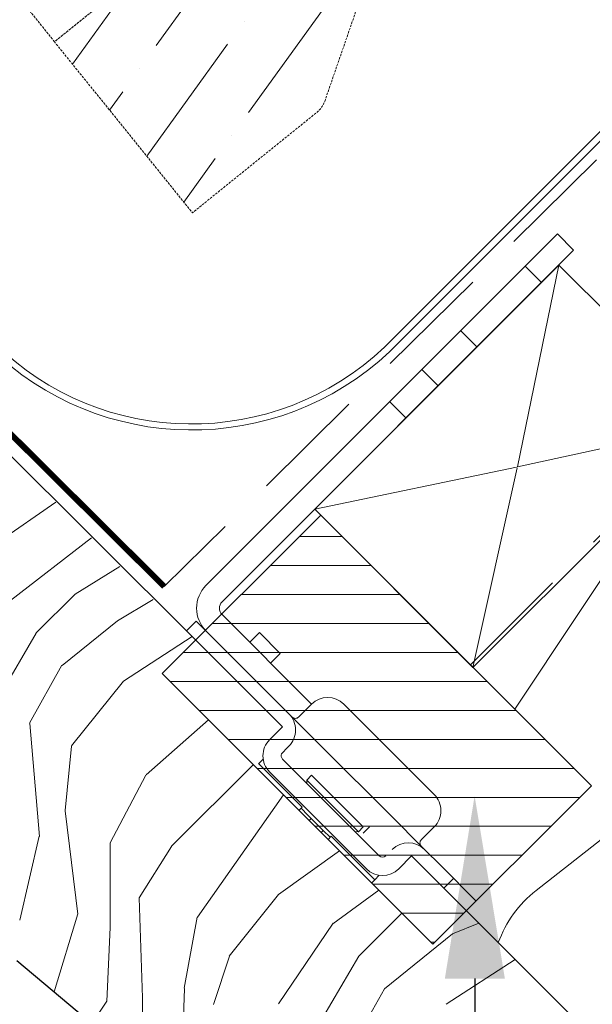
# Model space of a CAD drawing. Units: millimetres. Extents: x 8006 to 10038, y 324 to 1742.
# Drawn here: x 9417 to 9480, y 1201 to 1308 of the extents above; entities that cross this region are included whole.
import ezdxf
from ezdxf import colors
from ezdxf.entities.mleader import LeaderData, LeaderLine
from ezdxf.math import Vec2, Vec3

# ---------------------------------------------------------------- set-up
doc = ezdxf.new("R2010")
doc.units = ezdxf.units.MM
for name, pattern in [('DASHED', [19.049999999999997, 12.7, -6.349999999999999]), ('HIDDEN', [0.375, 0.25, -0.125]), ('SLD-SOLID', [0])]:
    doc.linetypes.add(name, pattern=pattern)
for name, color, linetype, lineweight in [('KEYLITE FELT-BREATHER MEMBRANE', 3, 'DASHED', 15), ('KEYLITE FLASHING', 6, 'Continuous', 15), ('KEYLITE INSTALLATION BRACKET', 5, 'Continuous', 15), ('KEYLITE INSULATION', 253, 'Continuous', 15), ('KEYLITE LEADER + LEADER TEXT', 5, 'Continuous', 15), ('KEYLITE RAFTER-TRIMMER', 33, 'Continuous', 15), ('KEYLITE ROOF WINDOW HATCH', 1, 'Continuous', 15), ('KEYLITE SLATE + TILE HATCH', 1, 'Continuous', 15), ('KEYLITE SLATE + TILES - MATERIAL REMOVED', 254, 'HIDDEN', 15), ('KEYLITE VERTICAL WINDOW', 7, 'Continuous', 15)]:
    doc.layers.add(name, color=color, linetype=linetype, lineweight=lineweight)
doc.styles.add('Arial', font='ARIAL.TTF')

# ---------------------------------------------------------------- blocks, each defined once
blk = doc.blocks.new('deep tail long 3')
at = {"layer": 'KEYLITE SLATE + TILES - MATERIAL REMOVED'}
h = blk.add_hatch(dxfattribs=at)
h.set_pattern_fill('ANSI36', color=256, scale=49.99999999999999, angle=10.17695518115108, style=0)
h.set_pattern_definition([(55.17695518115109, (7730.331760811838, 2090.546680039821), (1.11504401740752, 12.54783180829436), [15.625, -3.125, 0, -3.125])])
edge = h.paths.add_edge_path()
edge.add_line((8980.915403787614, 2865.342387992929), (8965.768984813763, 2883.452336804153))
edge.add_line((8965.768984813763, 2883.452336804153), (8927.208845754663, 2851.203774320343))
edge.add_line((8927.208845754663, 2851.203774320343), (8942.645949701007, 2832.741180373347))
edge.add_line((8942.645949701007, 2832.741180373347), (8956.020805535196, 2843.924124932224))
edge.add_arc((8954.095453183825, 2846.225987505632), 3.000925354583147, 309.9102017912579, 341.9050833898639)
edge.add_line((8956.947962648477, 2845.293923807244), (8961.700593643915, 2859.838986467579))
edge.add_line((8961.700593643915, 2859.838986467579), (8969.372227937196, 2866.253553047695))
edge.add_line((8969.372227937198, 2866.253553047695), (8980.010056138632, 2865.304139400138))
edge.add_arc((8980.317855438218, 2868.752456797459), 3.462027336907624, 264.8992553943099, 279.9390639366106)
for p, q in [((8927.208845754663, 2851.203774320343), (8894.262152555913, 2890.786425396238)), ((8965.768984813763, 2883.452336804153), (8927.208845754663, 2851.203774320343))]:
    blk.add_line(p, q, dxfattribs=at)
at = {"layer": 'KEYLITE SLATE + TILES - MATERIAL REMOVED', "flags": 128}
blk.add_lwpolyline([(8980.915403787614, 2865.342387992929, -0.06571790853154329), (8980.01005613863, 2865.304139400138), (8969.372227937198, 2866.253553047695), (8961.700593643915, 2859.838986467579), (8956.947962648477, 2845.293923807244, -0.140518060414653), (8956.020805535196, 2843.924124932224), (8942.645949701007, 2832.741180373347), (8927.208845754663, 2851.203774320343), (8965.768984813763, 2883.452336804153)], format="xyb", dxfattribs=at)

msp = doc.modelspace()

# ---------------------------------------------------------------- hatches: boundary and pattern name
at = {"layer": 'KEYLITE INSTALLATION BRACKET'}
h = msp.add_hatch(dxfattribs=at)
h.set_pattern_fill('ANSI31', color=3, angle=-45.00000000000001)
h.set_pattern_definition([(360, (9375.943937911361, 1309.051637108515), (1.110223024625157e-15, 3.175), [])])
h.paths.add_polyline_path([(9432.536243567814, 1236.885185435912), (9462.183825373195, 1207.237603630531), (9479.532003708995, 1224.585781966332), (9449.884421903615, 1254.233363771714)])

# ---------------------------------------------------------------- linework, layer by layer
at = {"linetype": 'SLD-SOLID'}
msp.add_line((9436.20010190393, 1240.549043772031), (9389.81300609668, 1286.698092428565), dxfattribs=at)
at = {"color": 3}
for p, q in [((9449.884421903615, 1254.233363771714), (9432.536243567814, 1236.885185435912)), ((9449.884421903615, 1254.233363771714), (9479.532003708995, 1224.585781966332)), ((9432.536243567814, 1236.885185435912), (9462.183825373195, 1207.237603630531)), ((9479.532003708995, 1224.585781966332), (9462.183825373195, 1207.237603630531))]:
    msp.add_line(p, q, dxfattribs=at)
msp.add_line((9477.617029123641, 1199.139636587251), (9465.851443726777, 1210.905221984113))
at = {"color": 7, "linetype": 'SLD-SOLID'}
msp.add_line((9416.589423157082, 1205.472061678178), (9448.803294705918, 1178.441414827561), dxfattribs=at)
at = {"layer": 'KEYLITE FELT-BREATHER MEMBRANE', "linetype": 'DASHED'}
msp.add_line((9466.28787264412, 1237.830861546456), (9643.410771975097, 1414.637357278291), dxfattribs=at)
at = {"layer": 'KEYLITE FELT-BREATHER MEMBRANE', "color": 4, "linetype": 'DASHED'}
for p in [(9602.12327794055, 1413.564779724144), (9432.743635258736, 1246.412733987983)]:
    msp.add_line(p, (9432.743635258736, 1246.412733987983), dxfattribs=at)
at = {"layer": 'KEYLITE FELT-BREATHER MEMBRANE', "color": 4, "linetype": 'DASHED', "const_width": 0.6499999999999999, "flags": 128}
msp.add_lwpolyline([(9412.952468352643, 1266.079879994668), (9432.743635258736, 1246.412733987983), (9432.743635258736, 1246.412733987983)], dxfattribs=at)
at = {"layer": 'KEYLITE FLASHING'}
for p, q in [((9456.872305381203, 1272.632674216948), (9592.556761999123, 1408.288556895731)), ((9593.051735903678, 1407.79357844643), (9457.406899634807, 1272.098740556871))]:
    msp.add_line(p, q, dxfattribs=at)
for centre, radius, start, end in [((9435.769814939624, 1295.21785584791), 31.66435905521359, 225.4970656341351, 313.1252613510479), ((9435.72727151449, 1294.980793838366), 30.76606747437234, 225.3590578879395, 313.4155169850079)]:
    msp.add_arc(centre, radius, start, end, dxfattribs=at)
at = {"layer": 'KEYLITE INSTALLATION BRACKET', "linetype": 'SLD-SOLID'}
for p, q in [((9472.28732047724, 1281.491454352772), (9475.8228536456, 1285.026987521134)), ((9475.8228536456, 1285.026987521134), (9477.590618912698, 1283.259222254042)), ((9477.590620666218, 1283.259220500521), (9439.079566923247, 1244.748166757554)), ((9477.590618912698, 1283.259222254042), (9474.055085744338, 1279.723689085678)), ((9472.28732047724, 1281.491454352772), (9437.311799893418, 1246.515933768945)), ((9474.05508574433, 1279.723689085678), (9472.28732047724, 1281.491454352768)), ((9465.21625150634, 1274.420385381867), (9466.984016773426, 1272.652620114773)), ((9460.97361012379, 1270.177743999325), (9462.74137539088, 1268.409978732231)), ((9459.20584222252, 1264.874445563868), (9457.43807695543, 1266.64221083096)), ((9439.079566923247, 1243.333953195179), (9448.880881057295, 1233.532639061125)), ((9436.251139798776, 1242.626846413716), (9438.84761463126, 1240.030371581239)), ((9442.11098545117, 1240.319889691867), (9443.172991073847, 1241.381895314546)), ((9443.164313561541, 1241.373217802242), (9445.446891581145, 1239.090639782634)), ((9438.84761463126, 1240.030371581239), (9442.021293749283, 1236.856692463213)), ((9445.446891581145, 1239.090639782634), (9444.384885958469, 1238.028634159957)), ((9446.759560713737, 1232.118425498753), (9442.021293749283, 1236.856692463213)), ((9448.8808810573, 1233.532639061129), (9447.46666749493, 1232.118425498755)), ((9452.416414963238, 1233.532639061129), (9454.184181916204, 1231.76487210816)), ((9446.406007323163, 1232.471978889333), (9450.295094619683, 1228.582891592812)), ((9454.184181916204, 1231.76487210816), (9460.548142946882, 1225.400911077479)), ((9444.284686979616, 1229.643551764579), (9445.69890046286, 1231.057765248031)), ((9445.572284628022, 1228.106686673706), (9446.279391409207, 1228.813793454893)), ((9446.406007323167, 1228.936444983387), (9446.279391409207, 1228.813793454893)), ((9450.295094619683, 1228.582891592812), (9457.366162431554, 1221.511823780947)), ((9443.090736620554, 1227.035387843167), (9443.577580198416, 1227.522231421034)), ((9445.698900541985, 1227.522231421017), (9456.305502259787, 1216.915629703219)), ((9447.855576224607, 1222.254285901184), (9443.08260545159, 1227.027256674191)), ((9454.89128869741, 1215.501416140845), (9444.284686979616, 1226.108017858644)), ((9448.880881057263, 1225.754464468117), (9448.350550971427, 1225.224134382172)), ((9448.350550971427, 1225.224134382172), (9454.00740522092, 1219.567280132678)), ((9448.350610434194, 1225.224102091436), (9448.375850661792, 1224.845281301212)), ((9448.880881057321, 1225.75446446806), (9454.537735306807, 1220.097610218569)), ((9460.548142946882, 1225.400911077479), (9462.315909899848, 1223.633144124517)), ((9447.511359663575, 1221.910069340151), (9447.855576224607, 1222.254285901184)), ((9448.471422430881, 1221.389172252441), (9447.728960310636, 1222.131634372686)), ((9448.471422430881, 1221.389172252444), (9448.855853077246, 1221.00474160608)), ((9448.855853077246, 1221.00474160608), (9448.636270237446, 1220.785158766279)), ((9448.855853077246, 1221.00474160608), (9450.168478705727, 1219.692115977596)), ((9457.366162431554, 1221.511823780947), (9461.255249728081, 1217.622736484416)), ((9449.948895865931, 1219.472533137794), (9450.168478705727, 1219.692115977596)), ((9450.91094082598, 1218.949653857347), (9450.168478705727, 1219.692115977593)), ((9453.628598016712, 1219.592533946293), (9454.00740522092, 1219.567280132679)), ((9454.00740522092, 1219.567280132678), (9454.537735306807, 1220.097610218569)), ((9455.244700666648, 1220.097751639915), (9454.537593885463, 1219.390644858727)), ((9460.90169633747, 1218.683396656212), (9462.315909899848, 1220.097610218583)), ((9450.69334017891, 1218.728088824813), (9451.037556739942, 1219.072305385842)), ((9455.810527512953, 1214.299334612833), (9451.037556739942, 1219.072305385842)), ((9463.06842798807, 1215.809558224426), (9461.255249728096, 1217.622736484405)), ((9459.841038404662, 1216.915627306224), (9458.42682260335, 1215.501416140843)), ((9463.06842798807, 1215.809558224426), (9466.912103977582, 1211.965882234918)), ((9455.46631095192, 1213.955118051805), (9455.810527512953, 1214.299334612833)), ((9455.810527512942, 1214.299334612842), (9456.305502259765, 1214.794309359676)), ((9464.437088822073, 1214.440897390427), (9463.376428571268, 1213.380237139622))]:
    msp.add_line(p, q, dxfattribs=at)
at = {"layer": 'KEYLITE INSTALLATION BRACKET'}
for p, q in [((9436.251139798776, 1242.626846413715), (9435.190479547979, 1241.566186162911)), ((9435.190479547979, 1241.566186162911), (9445.69890046286, 1231.05776524803)), ((9459.841038404662, 1216.915627306224), (9465.851443726777, 1210.905221984113))]:
    msp.add_line(p, q, dxfattribs=at)
at = {"layer": 'KEYLITE INSTALLATION BRACKET', "linetype": 'SLD-SOLID'}
for centre, radius, start, end in [((9439.786673704439, 1244.041059976368), 3.500000000000227, 134.9999999998614, 225.0000000001386), ((9439.786673704439, 1244.041059976368), 1.000000000000227, 134.9999999998614, 225.0000000001386), ((9450.648648010265, 1231.764872108162), 2.500000000001366, 45.00000000013856, 134.9999999998614), ((9444.638240370205, 1230.704211936358), 2.499999999999973, 314.9999999998614, 45.00000000013856), ((9447.113114104333, 1232.471978889348), 0.5000000000019599, 225.0000000001386, 315.000000000451), ((9446.052453932582, 1227.875784811611), 2.50000000000067, 134.9999999998614, 225.0000000001386), ((9446.199146752406, 1227.936546967087), 0.6495411016672661, 164.8148935133329, 219.6323446759205), ((9460.548142946882, 1221.865377171551), 2.500000000001951, 314.9999999998614, 45.00000000013856), ((9461.255249728067, 1218.329843265618), 0.5000000000000939, 134.9999999998614, 225.0000000001386), ((9459.48748277513, 1215.854969531439), 2.500000000002536, 45.00000000013856, 134.9999999998614), ((9456.659055650383, 1217.269183093814), 0.5000000000014874, 225.0000000001386, 314.9999999998614), ((9456.659055650383, 1217.269183093814), 2.500000000002536, 225.0000000001386, 314.9999999998614)]:
    msp.add_arc(centre, radius, start, end, dxfattribs=at)
at = {"layer": 'KEYLITE INSULATION'}
msp.add_lwpolyline([(9471.135007025816, 1232.98277864951), (9485.093886406295, 1253.93485544449, -0.4616310878640393), (9504.436647072198, 1256.230476165196, -0.4616310878640663), (9503.63802567052, 1236.768347080009), (9473.467064081266, 1213.118793992756, 0.1401978376187096), (9469.335491826063, 1207.421173884828)], format="xyb", dxfattribs=at)
at = {"layer": 'KEYLITE RAFTER-TRIMMER', "color": 33}
for p, q in [((9449.22459292051, 1254.893192754817), (9475.953054887592, 1281.621658228935)), ((9475.953054887592, 1281.621658228935), (9471.431652855059, 1259.504882517581)), ((9493.347813072742, 1264.328170300478), (9475.953054887592, 1281.621658228935)), ((9498.120472376948, 1269.0959258777), (9466.554949896858, 1237.56283577847)), ((9493.347813072742, 1264.328170300477), (9471.431652855059, 1259.504882517581)), ((9471.324916208014, 1259.482716760208), (9449.22459292051, 1254.893192754817)), ((9471.409487097688, 1259.398145870537), (9466.554949896858, 1237.562835778471)), ((9449.22459292051, 1254.893192754817), (9466.554949896858, 1237.562835778471))]:
    msp.add_line(p, q, dxfattribs=at)
at = {"layer": 'KEYLITE RAFTER-TRIMMER', "color": 1}
msp.add_line((9427.62065154843, 1242.644558583223), (9431.532304753684, 1244.978793771542), dxfattribs=at)
at = {"layer": 'KEYLITE ROOF WINDOW HATCH'}
for p, q in [((9409.962359294903, 1248.077986666184), (9420.861339363772, 1255.655621481807)), ((9415.903132538962, 1244.874992836571), (9424.765837130348, 1251.751860934087)), ((9422.996893942403, 1245.564424984362), (9427.89831241747, 1248.61997709815)), ((9418.731780335958, 1241.327339220619), (9422.97929950347, 1245.565095811269)), ((9421.56186910138, 1237.751357156476), (9427.62065154843, 1242.644558583223)), ((9414.803841241479, 1234.598950982088), (9418.700663034968, 1241.311996216541)), ((9428.296289970855, 1236.067606299715), (9435.798824639041, 1240.948261780829)), ((9418.002355986737, 1231.433894209287), (9421.545204217677, 1237.793774901759)), ((9422.585856778373, 1228.95105176048), (9428.296289970855, 1236.067606299715)), ((9419.081048112505, 1219.054108739359), (9418.034623459367, 1231.429697028721)), ((9430.770836826461, 1225.786201183747), (9437.588827749216, 1231.832601254511)), ((9421.882812774453, 1221.876895964553), (9422.598056904593, 1228.947160185697)), ((9433.554165826372, 1217.975746376155), (9442.510216603609, 1226.911212400118)), ((9426.838671205074, 1218.33804240862), (9430.736311925644, 1225.758202596638)), ((9436.374970537287, 1210.195454724604), (9445.817022206858, 1223.619308407752)), ((9423.291365767152, 1210.551706191822), (9421.890173661104, 1221.867030479902)), ((9416.926512465609, 1209.888050414247), (9419.058409100533, 1219.078010846047)), ((9426.825820491787, 1209.145839468453), (9426.836396630351, 1218.338233384365)), ((9430.013247474279, 1212.307151185069), (9433.555298621952, 1217.959948137882)), ((9445.27631808829, 1212.681733642718), (9451.949693481263, 1217.486637133345)), ((9451.217816958102, 1209.478903458414), (9456.240700164053, 1213.180728839673)), ((9430.356668772838, 1201.377119728561), (9430.015727764876, 1212.3376683212)), ((9439.854901140741, 1205.925802585612), (9445.27631808829, 1212.681733642718)), ((9420.696146003247, 1202.02611216541), (9423.269419302673, 1210.567994153117)), ((9434.93151835374, 1202.439834121598), (9436.354674754883, 1210.216383378684)), ((9454.04641859138, 1205.931346158004), (9458.773683335046, 1210.647745668677)), ((9426.447091510985, 1200.988709422453), (9426.810006692464, 1209.120014663991)), ((9445.24604112788, 1200.699661966562), (9451.266625548655, 1209.531593163775)), ((9464.318278860475, 1208.385509648999), (9467.215952618852, 1209.540713092038)), ((9456.87644087796, 1202.355790102806), (9464.318278860475, 1208.385509648999)), ((9438.124811514004, 1200.646869588557), (9439.898668061662, 1205.948115665738)), ((9450.118879750014, 1199.20315113661), (9454.04641859138, 1205.931346158004)), ((9463.610659741742, 1200.670999212084), (9471.168822828335, 1205.587842882554)), ((9434.602424716071, 1192.846336391704), (9434.966961883802, 1202.391878225636)), ((9453.31713321327, 1196.037834988455), (9456.87644087796, 1202.355790102806)), ((9430.345893263686, 1195.705551778464), (9430.35240164337, 1201.362398034417)), ((9424.827973146388, 1198.559097646999), (9426.465566573486, 1201.009371996909))]:
    msp.add_line(p, q, dxfattribs=at)
at = {"layer": 'KEYLITE VERTICAL WINDOW'}
msp.add_line((9432.536243567814, 1236.885185435912), (9462.183825373195, 1207.237603630531), dxfattribs=at)

# ---------------------------------------------------------------- block references
at = {"layer": 'KEYLITE SLATE + TILE HATCH', "rotation": 359}
msp.add_blockref('deep tail long 3', (445.1137260703256, -1388.899305427557), dxfattribs=at)

# ---------------------------------------------------------------- leaders
at = {"layer": 'KEYLITE LEADER + LEADER TEXT'}
ml = msp.add_multileader_mtext('Standard', dxfattribs=at)
ml.set_content('Intergrated Thermal Collar', color=256, style='Arial')
ml.set_leader_properties(color=256)
ml.build(insert=Vec2(0, 0))
ml.multileader.update_dxf_attribs({"dogleg_length": 15, "arrow_head_size": 20})
ctx = ml.context
ctx.base_point, ctx.char_height, ctx.arrow_head_size, ctx.landing_gap_size, ctx.plane_origin, ctx.plane_x_axis, ctx.plane_y_axis = Vec3(9512.58285830996, 1059.531795558691), 10, 20, 5, Vec3(9494.432143416161, 1022.930603922333), Vec3(0.9999993381393156, -0.001150530717044849), Vec3(0.001150530717044849, 0.9999993381393156)
ctx.text_align_type = 2
notes = []
notes.append((ctx, [(1, (1, 1, 0), (9466.95399675297, 1059.584293000242), (0.9999993381393155, -0.001150530717044875), 45.62889175695801, [(0, [(9466.743861890183, 1223.483606174652)], 0, [])])]))
ctx.mtext.insert, ctx.mtext.text_direction, ctx.mtext.rotation, ctx.mtext.alignment, ctx.mtext.flow_direction = Vec3(9679.527435940712, 1065.809711206624), Vec3(0.9999993381393155, -0.001150530717045969), 6.28203477620871, 3, 5
for ctx, leaders in notes:
    for number, flags, end, landing, length, lines in leaders:
        leader = LeaderData()
        leader.index, (leader.has_last_leader_line, leader.has_dogleg_vector, leader.attachment_direction) = number, flags
        leader.last_leader_point, leader.dogleg_vector, leader.dogleg_length = Vec3(end), Vec3(landing), length
        for number, points, colour, breaks in lines:
            line = LeaderLine()
            line.index, line.vertices, line.color, line.breaks = number, Vec3.list(points), colors.encode_raw_color(colour), breaks
            leader.lines.append(line)
        ctx.leaders.append(leader)

doc.saveas('drawing.dxf')
